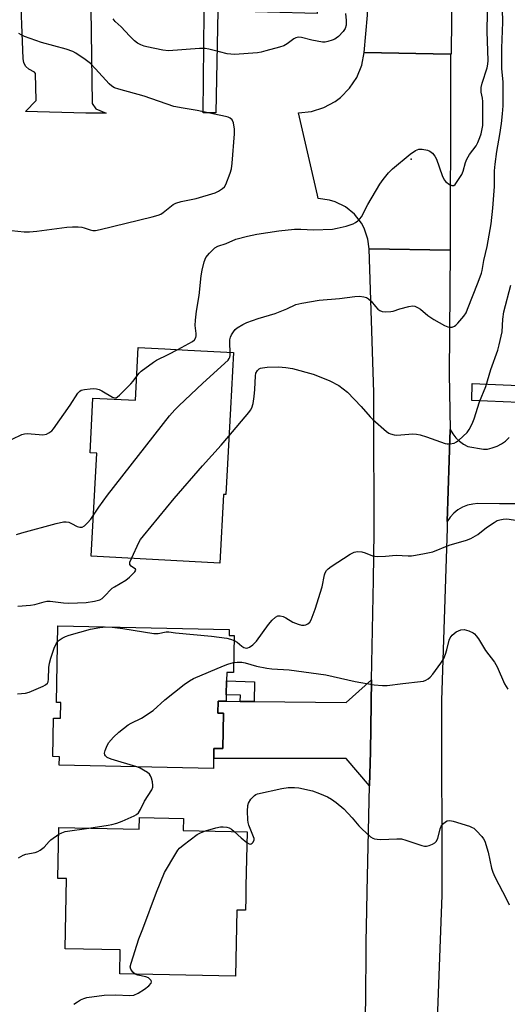
# Model space of a CAD drawing. Units: inches. Extents: x 1279761 to 1285761, y 489452 to 493453.
# Drawn here: x 1279984 to 1280136, y 489976 to 490283 of the extents above; entities that cross this region are included whole.
import ezdxf

# ---------------------------------------------------------------- set-up
doc = ezdxf.new("R2010")
doc.units = ezdxf.units.IN
doc.header["$MEASUREMENT"] = 0
for name, color, linetype in [('BLDG-Footprint', 5, 'Continuous'), ('ELEV-Spot Elevation', 7, 'Continuous'), ('TRANS-Driveway', 251, 'Continuous'), ('TRANS-Non Street Sidewalk', 7, 'Continuous'), ('TRANS-Parking Lot', 4, 'Continuous'), ('TRANS-Road', 130, 'Continuous'), ('TRANS-Street Sidewalk', 7, 'Continuous'), ('Undefined', 1, 'Continuous')]:
    doc.layers.add(name, color=color, linetype=linetype)

msp = doc.modelspace()

# ---------------------------------------------------------------- linework, layer by layer
at = {"layer": 'BLDG-Footprint'}
for points, elevation in [([(1280050.44, 490179.17), (1280049.51, 490161.78), (1280049.31, 490157.92), (1280048.08, 490134.9), (1280047.37, 490134.96), (1280046.27, 490113.59), (1280006.18, 490115.72), (1280007.89, 490147.86), (1280005.82, 490147.97), (1280006.72, 490165), (1280019.97, 490164.29), (1280020.84, 490180.74), (1280029.1, 490180.3), (1280036.27, 490179.92)], 338.59), ([(1280050.7, 490091.02), (1280050.46, 490079.48), (1280048.39, 490079.53), (1280048.33, 490076.86), (1280048.24, 490072.52), (1280048.2, 490070.5), (1280045.68, 490070.55), (1280045.6, 490066.86), (1280047.4, 490066.82), (1280047.16, 490055.78), (1280044.41, 490055.84), (1280044.27, 490049.53), (1279996.22, 490050.56), (1279996.28, 490053.23), (1279994.23, 490053.28), (1279994.48, 490065.3), (1279996.58, 490065.25), (1279996.68, 490070.08), (1279995.32, 490070.1), (1279995.83, 490094.01), (1280049.18, 490092.87), (1280049.14, 490091.05)], 377.35), ([(1280034.94, 490034), (1280034.86, 490030.27), (1280054.73, 490029.84), (1280054.36, 490012.93), (1280054.29, 490009.31), (1280054.2, 490005.41), (1280051.56, 490005.46), (1280051.12, 489984.84), (1280015.05, 489985.61), (1280015.21, 489993.03), (1279998.03, 489993.4), (1279998.5, 490015.28), (1279995.79, 490015.34), (1279996.12, 490031.17), (1280021.15, 490030.63), (1280021.23, 490034.29)], 382.05)]:
    msp.add_lwpolyline(points, close=True, dxfattribs=dict(at, elevation=elevation))
at = {"layer": 'ELEV-Spot Elevation'}
msp.add_point((1280105.8, 490239.4, 336.29), dxfattribs=at)
at = {"layer": 'TRANS-Driveway'}
for points in [[(1280005.95, 490289.87), (1280006.01, 490286.27), (1280006.44, 490256.73), (1280007.66, 490255.1), (1280010.87, 490253.79), (1280004.51, 490253.78), (1279985.73, 490254.28), (1279989, 490257.72), (1279988.8, 490266.1), (1279988.52, 490266.57), (1279986.72, 490267.43), (1279985.78, 490268.3), (1279985.21, 490269.44), (1279985.04, 490270.77), (1279984.06, 490294.83), (1280005.87, 490295.02)], [(1280092.86, 490044.18), (1280085.59, 490052.67), (1280044.34, 490052.69), (1280044.41, 490055.84), (1280047.16, 490055.78), (1280047.4, 490066.82), (1280045.6, 490066.86), (1280045.68, 490070.55), (1280046.94, 490070.53), (1280048.2, 490070.5), (1280048.2, 490070.51), (1280052.6, 490070.46), (1280056.95, 490070.42), (1280085.61, 490070.09), (1280093.5, 490077.17), (1280093.1, 490054.87)]]:
    msp.add_lwpolyline(points, close=True, dxfattribs=at)
at = {"layer": 'TRANS-Non Street Sidewalk'}
for points in [[(1280077.04, 490297.48), (1280076.52, 490284.84), (1280045.63, 490285.65), (1280044.98, 490253.86), (1280041.01, 490253.85), (1280041.46, 490295.51), (1280045.74, 490295.51), (1280045.64, 490289.8), (1280072.24, 490289.76), (1280072.67, 490295.53), (1280072.67, 490297.48)], [(1280056.95, 490070.42), (1280052.6, 490070.46), (1280052.64, 490072.37), (1280048.24, 490072.52), (1280048.33, 490076.86), (1280057.07, 490076.57)]]:
    msp.add_lwpolyline(points, close=True, dxfattribs=at)
at = {"layer": 'TRANS-Parking Lot'}
msp.add_lwpolyline([(1280142.02, 490132.04), (1280133.33, 490132.07), (1280126.6, 490132.09), (1280124.95, 490131.96), (1280123.34, 490131.6), (1280121.8, 490130.99), (1280120.38, 490130.16), (1280119.08, 490129.13), (1280117.96, 490127.92), (1280117.03, 490126.57), (1280117.93, 490155.16), (1280118.73, 490153.83), (1280119.7, 490152.62), (1280120.83, 490151.56), (1280122.1, 490150.66), (1280123.48, 490149.94), (1280128.36, 490149.03), (1280129.09, 490149.08), (1280129.55, 490149.12), (1280131.07, 490149.44), (1280132.53, 490149.96), (1280133.91, 490150.69), (1280135.17, 490151.59), (1280136.29, 490152.66)], dxfattribs=at)
at = {"layer": 'TRANS-Road'}
for points in [[(1280122.25, 490494.36), (1280120.93, 490448.11), (1280118.85, 490339.39), (1280118.26, 490272.17), (1280118.04, 490272.17), (1280091.14, 490272.66), (1280092.16, 490284.3), (1280092.49, 490296.59), (1280093.06, 490317.77), (1280094.42, 490368.44), (1280094.63, 490392.75), (1280097.22, 490423.42), (1280097.3, 490426.83), (1280098.36, 490471.93), (1280098.39, 490473.64), (1280098.36, 490495.46)], [(1280118.04, 490272.17), (1280118, 490260.68), (1280117.9, 490211.03), (1280092.73, 490211.49), (1280092.35, 490214.48), (1280091.19, 490217.88), (1280090.33, 490219.46), (1280088.12, 490222.3), (1280085.33, 490224.57), (1280082.12, 490226.18), (1280080.4, 490226.7), (1280076.83, 490227.17), (1280076.6, 490228.17), (1280070.72, 490253.91), (1280074.75, 490254.32), (1280078.62, 490255.51), (1280082.18, 490257.43), (1280083.8, 490258.65), (1280086.64, 490261.53), (1280088.87, 490264.91), (1280090.39, 490268.67), (1280091.14, 490272.66)]]:
    msp.add_lwpolyline(points, close=True, dxfattribs=at)
msp.add_lwpolyline([(1280091.52, 489964.37), (1280091.64, 489979.16), (1280091.75, 489991.77), (1280091.8, 489995.53), (1280092, 490005.3), (1280092.13, 490011.21), (1280092.86, 490044.18), (1280093.1, 490054.87), (1280093.5, 490077.17), (1280094.07, 490108.36), (1280094.3, 490123.21), (1280094.32, 490127.64), (1280094.21, 490155.89), (1280094.19, 490159.97), (1280094.16, 490166.76), (1280092.73, 490211.49), (1280117.9, 490211.03), (1280117.63, 490172.53), (1280117.93, 490155.16), (1280117.03, 490126.57), (1280116.97, 490124.5), (1280115.28, 490070.77), (1280115.3, 490010.06), (1280111.71, 489912.98)], dxfattribs=at)
at = {"layer": 'TRANS-Street Sidewalk'}
msp.add_lwpolyline([(1280139.32, 490168.88), (1280139.28, 490163.63), (1280124.71, 490164.25), (1280124.77, 490169.51)], close=True, dxfattribs=at)
at = {"layer": 'Undefined'}
for points, elevation in [([(1280033.11, 490180.09), (1280037.7, 490182.58), (1280038.32, 490183.13), (1280038.72, 490183.83), (1280038.84, 490184.35), (1280038.89, 490185.16), (1280038.59, 490187.56), (1280038.62, 490189.22), (1280038.95, 490192.03), (1280039.78, 490196.98), (1280040.42, 490203.11), (1280040.7, 490204.81), (1280041.35, 490207.4), (1280041.87, 490208.76), (1280042.96, 490210.15), (1280044, 490211.21), (1280044.68, 490211.78), (1280045.65, 490212.3), (1280048.19, 490213.19), (1280051.19, 490214.48), (1280054.85, 490215.44), (1280057.71, 490216.06), (1280064.61, 490217.08), (1280069.51, 490217.59), (1280071.43, 490217.61), (1280075.41, 490217.38), (1280081.35, 490217.64), (1280082.78, 490217.9), (1280085.59, 490218.58), (1280087.79, 490219.23), (1280088.52, 490219.66), (1280089.18, 490220.21), (1280089.79, 490220.81), (1280090.31, 490221.49), (1280092.33, 490225.28), (1280096.08, 490231.6), (1280097.08, 490233.06), (1280098.77, 490235.13), (1280100.04, 490236.37), (1280105.44, 490240.97), (1280107.16, 490242.1), (1280108.2, 490242.52), (1280109.27, 490242.55), (1280110.9, 490242.26), (1280111.65, 490241.96), (1280112.48, 490241.27), (1280113.17, 490240.4), (1280113.69, 490239.44), (1280115.44, 490234.34), (1280116.04, 490233.04), (1280116.58, 490232.39), (1280117.74, 490231.55), (1280118.44, 490231.22), (1280118.88, 490231.19), (1280119.08, 490231.26), (1280119.45, 490231.55), (1280119.96, 490232.18), (1280121.56, 490234.63), (1280122.03, 490235.66), (1280122.68, 490238.35), (1280123.1, 490239.4), (1280124.01, 490240.89), (1280125.99, 490243.63), (1280126.54, 490244.6), (1280127.2, 490246.16), (1280127.57, 490247.29), (1280128.07, 490249.93), (1280128.15, 490252.01), (1280128.1, 490257.35), (1280128, 490258.45), (1280127.64, 490260.33), (1280127.62, 490261.75), (1280127.91, 490263.16), (1280129.5, 490267.89), (1280129.72, 490269.05), (1280129.81, 490270.22), (1280129.44, 490279.18), (1280129.67, 490291.09)], 336), ([(1280049.42, 490179.22), (1280049.33, 490182.22), (1280049.36, 490183.11), (1280049.5, 490183.97), (1280049.84, 490184.73), (1280050.45, 490185.68), (1280050.99, 490186.33), (1280051.64, 490186.88), (1280053.37, 490187.91), (1280054.67, 490188.52), (1280058.17, 490189.77), (1280063.44, 490191.37), (1280067.06, 490192.81), (1280069.9, 490194.1), (1280071.78, 490194.6), (1280077.12, 490195.5), (1280083.48, 490196.01), (1280088.21, 490196.66), (1280089.68, 490196.7), (1280091.1, 490196.56), (1280091.91, 490196.33), (1280092.56, 490195.93), (1280093.32, 490195.22), (1280094.66, 490193.52), (1280095.41, 490192.73), (1280096.02, 490192.25), (1280096.78, 490191.97), (1280097.94, 490191.85), (1280099.42, 490191.92), (1280100.2, 490192.1), (1280102.25, 490192.8), (1280105.07, 490193.52), (1280106.18, 490193.69), (1280106.98, 490193.6), (1280107.73, 490193.26), (1280108.71, 490192.64), (1280110.94, 490190.76), (1280112.83, 490189.51), (1280116.19, 490187.61), (1280117.25, 490187.19), (1280118.04, 490187.06), (1280118.56, 490187.13), (1280119.31, 490187.44), (1280119.76, 490187.74), (1280120.37, 490188.31), (1280122.18, 490190.46), (1280122.88, 490191.59), (1280123.37, 490192.64), (1280126.65, 490201.07), (1280127.66, 490203.88), (1280127.89, 490204.74), (1280128.44, 490207.89), (1280129.51, 490212.27), (1280130.66, 490219.25), (1280131.27, 490224.13), (1280131.76, 490230.96), (1280131.78, 490235.77), (1280131.92, 490237.9), (1280132.48, 490241.84), (1280133.44, 490247.16), (1280133.97, 490250.58), (1280134.27, 490253.52), (1280134.42, 490256.06), (1280134.48, 490263.57), (1280134.08, 490267.59), (1280134.01, 490269.52), (1280134.04, 490274.03), (1280134.38, 490282.16), (1280134.11, 490290.38)], 338), ([(1280085.38, 490284.84), (1280085.53, 490282.59), (1280085.52, 490281.2), (1280085.23, 490280.14), (1280084.59, 490279.18), (1280083.15, 490277.66), (1280082.47, 490277.09), (1280081.99, 490276.79), (1280081.22, 490276.48), (1280079.88, 490276.08), (1280079.07, 490275.93), (1280078.24, 490275.91), (1280074.91, 490276.47), (1280071.67, 490277.36), (1280070.64, 490277.43), (1280069.94, 490277.27), (1280069.26, 490276.93), (1280067.18, 490275.37), (1280066.2, 490274.79), (1280064.81, 490274.31), (1280060.53, 490273.14), (1280059.1, 490272.77), (1280057.94, 490272.58), (1280050.82, 490272.07), (1280049.66, 490272.11), (1280048.55, 490272.29), (1280046.08, 490272.83), (1280042.78, 490273.68), (1280041.67, 490273.88), (1280039.93, 490273.87), (1280030.2, 490273.19), (1280028.44, 490273.41), (1280023.48, 490274.41), (1280022.63, 490274.65), (1280021.6, 490275.09), (1280020.61, 490275.61), (1280019.7, 490276.27), (1280018.07, 490277.85), (1280015.47, 490280.67), (1280013.62, 490282.33), (1280012.98, 490283.15)], 336), ([(1279981.38, 490217.17), (1279985.27, 490216.82), (1279986.98, 490216.83), (1279989.28, 490217.04), (1279998.6, 490218.22), (1280000.34, 490218.33), (1280002.07, 490218.32), (1280003.21, 490218.22), (1280004.03, 490218.02), (1280005.89, 490217.36), (1280006.7, 490217.2), (1280007.56, 490217.23), (1280009.01, 490217.49), (1280025.13, 490221.46), (1280027.06, 490222.02), (1280027.84, 490222.34), (1280028.6, 490222.8), (1280031.73, 490225.28), (1280032.54, 490225.76), (1280034.17, 490226.23), (1280038.84, 490227.14), (1280044.76, 490228.99), (1280045.84, 490229.46), (1280047.07, 490230.24), (1280047.65, 490230.85), (1280048.06, 490231.58), (1280049.47, 490235.08), (1280049.87, 490236.46), (1280050.08, 490238.21), (1280050.81, 490247.32), (1280050.81, 490248.78), (1280050.45, 490250.7), (1280050.02, 490251.66), (1280049.47, 490252.19), (1280048.77, 490252.54), (1280047.99, 490252.76), (1280039.12, 490254.58), (1280034.81, 490255.27), (1280031.93, 490255.89), (1280022.68, 490259.02), (1280014.83, 490261.22), (1280013.43, 490261.7), (1280012.55, 490262.18), (1280011.73, 490262.91), (1280007.56, 490267.62), (1280005.96, 490269.26), (1280004.33, 490270.47), (1280001.42, 490272.41), (1280000.41, 490272.93), (1279998.33, 490273.7), (1279990.67, 490275.74), (1279985.44, 490277.67), (1279984.38, 490278.16), (1279983.62, 490278.62)], 334), ([(1280049.05, 490153.12), (1280055.24, 490160.47), (1280055.77, 490161.18), (1280056.17, 490161.93), (1280056.58, 490163.3), (1280056.96, 490165.52), (1280057.13, 490167.65), (1280057.31, 490171.91), (1280057.48, 490172.7), (1280057.91, 490173.57), (1280058.44, 490174.09), (1280058.94, 490174.32), (1280059.48, 490174.45), (1280060.93, 490174.59), (1280064.45, 490174.73), (1280066.79, 490174.52), (1280068.82, 490174.2), (1280075.29, 490172.41), (1280076.66, 490171.94), (1280080.43, 490170.31), (1280083.23, 490168.87), (1280084.64, 490167.9), (1280085.95, 490166.78), (1280090.22, 490162.34), (1280093.03, 490159.13), (1280093.84, 490158.31), (1280098.14, 490154.61), (1280098.86, 490154.1), (1280099.37, 490153.84), (1280100.47, 490153.52), (1280101.32, 490153.43), (1280106.28, 490153.81), (1280107.44, 490153.76), (1280108.59, 490153.52), (1280110.58, 490152.94), (1280116.4, 490150.8), (1280116.97, 490150.69), (1280117.82, 490150.69), (1280119.2, 490150.96), (1280119.95, 490151.35), (1280120.64, 490151.87), (1280123.22, 490154.23), (1280123.91, 490155.15), (1280124.82, 490156.96), (1280125.45, 490158.57), (1280127.12, 490163.79), (1280129.06, 490168.64), (1280130.65, 490173.85), (1280132.75, 490179.9), (1280133.25, 490181.58), (1280134.1, 490185.64), (1280134.37, 490189.55), (1280134.7, 490191.81), (1280136.8, 490200.22)], 340), ([(1280006.86, 490128.49), (1280008.51, 490131.01), (1280011.28, 490134.71), (1280030.58, 490159.44), (1280032.24, 490161.36), (1280033.43, 490162.6), (1280040.98, 490169.67), (1280048.77, 490176.75), (1280049.17, 490177.28), (1280049.34, 490177.71), (1280049.42, 490178.22), (1280049.42, 490179.22)], 338), ([(1280020.37, 490171.83), (1280021.12, 490172.75), (1280021.77, 490173.35), (1280025.53, 490176.19), (1280026.54, 490176.77), (1280030.19, 490178.55), (1280033.11, 490180.09)], 336), ([(1279981.53, 490152.15), (1279984.61, 490153.61), (1279985.39, 490153.87), (1279986.23, 490153.96), (1279990, 490153.6), (1279991.15, 490153.56), (1279992.25, 490153.75), (1279993, 490154.12), (1279993.91, 490154.81), (1279994.45, 490155.41), (1279999.63, 490162.74), (1280002.04, 490166.5), (1280002.6, 490167.13), (1280003.05, 490167.41), (1280004.11, 490167.69), (1280005.85, 490167.89), (1280007.01, 490167.95), (1280007.86, 490167.87), (1280008.69, 490167.64), (1280009.5, 490167.28), (1280012.79, 490165.31), (1280013.52, 490165.06), (1280013.98, 490165.11), (1280014.41, 490165.34), (1280015.03, 490165.86), (1280018.5, 490169.39), (1280019.25, 490170.26), (1280020.37, 490171.83)], 336), ([(1280018.7, 490115.05), (1280021.08, 490120.16), (1280021.53, 490120.91), (1280022.42, 490122.08), (1280031.99, 490133.72), (1280040.81, 490143.9), (1280046.65, 490150.29), (1280049.05, 490153.12)], 340), ([(1279982.96, 490122.45), (1279984.58, 490123.02), (1279995.31, 490125.89), (1279997.57, 490126.4), (1279998.4, 490126.41), (1279999.21, 490126.28), (1280000, 490125.95), (1280001.8, 490124.99), (1280002.6, 490124.77), (1280003.37, 490124.78), (1280004.04, 490125.16), (1280005.07, 490126.15), (1280006.02, 490127.28), (1280006.86, 490128.49)], 338), ([(1280050.67, 490089.47), (1280051.67, 490088.92), (1280053.06, 490087.68), (1280053.71, 490087.22), (1280054.46, 490087.05), (1280054.95, 490087.13), (1280055.42, 490087.34), (1280056.55, 490088.11), (1280057.69, 490089.26), (1280061.41, 490094.43), (1280062.48, 490095.79), (1280063.55, 490096.76), (1280064.27, 490097.13), (1280064.99, 490097.18), (1280065.99, 490096.95), (1280066.76, 490096.55), (1280069, 490095.12), (1280070.59, 490094.53), (1280071.68, 490094.28), (1280072.47, 490094.21), (1280072.98, 490094.3), (1280073.66, 490094.65), (1280074.22, 490095.2), (1280074.63, 490095.94), (1280075.87, 490099.2), (1280078.11, 490106.21), (1280078.8, 490109.86), (1280079.05, 490110.58), (1280079.41, 490111.23), (1280079.94, 490111.83), (1280080.87, 490112.52), (1280086.76, 490116.35), (1280088.02, 490117.01), (1280089.06, 490117.16), (1280090.41, 490117.03), (1280091.47, 490116.76), (1280093.8, 490115.82), (1280095.2, 490115.64), (1280097.8, 490115.73), (1280101.18, 490116.06), (1280104.83, 490115.84), (1280105.94, 490115.84), (1280107.1, 490115.99), (1280110, 490116.54), (1280112.57, 490117.12), (1280117.67, 490119.11), (1280123.03, 490120.74), (1280124.4, 490121.24), (1280126.59, 490122.46), (1280129.3, 490124.61), (1280131.6, 490126.27), (1280132.57, 490126.81), (1280133.36, 490127.07), (1280134.47, 490127.26), (1280135.59, 490127.31), (1280140.38, 490126.62)], 342), ([(1279983.38, 490100.2), (1279987.24, 490100.45), (1279988.63, 490100.62), (1279991.55, 490101.53), (1279992.31, 490101.68), (1279993.41, 490101.68), (1279997.56, 490101.15), (1279999.2, 490101.06), (1280004.56, 490101.29), (1280007.16, 490101.73), (1280008.83, 490102.17), (1280009.54, 490102.57), (1280010.16, 490103.1), (1280012.66, 490105.73), (1280013.38, 490106.22), (1280016.95, 490108.22), (1280018.1, 490109.18), (1280019.74, 490110.84), (1280020.07, 490111.4), (1280020, 490111.71), (1280018.62, 490112.65), (1280018.23, 490113.15), (1280018.25, 490113.84), (1280018.7, 490115.05)], 340), ([(1279995.72, 490089.02), (1279996.22, 490089.52), (1279997.18, 490090.16), (1279998.21, 490090.69), (1279999.32, 490091.1), (1280005.95, 490092.99), (1280008.83, 490093.51), (1280010.74, 490093.66), (1280012.75, 490093.56), (1280016.06, 490093.21), (1280025.68, 490091.62), (1280027.01, 490091.61), (1280029.54, 490092.11), (1280030.36, 490092.15), (1280032.4, 490091.87), (1280043.66, 490090.85), (1280048.44, 490090.22), (1280049.56, 490089.9), (1280050.67, 490089.47)], 342), ([(1280050.52, 490082.58), (1280051.62, 490082.75), (1280053.03, 490082.66), (1280054.11, 490082.46), (1280057.63, 490081.48), (1280060.82, 490080.85), (1280062.39, 490080.67), (1280067.82, 490080.31), (1280079.21, 490078.73), (1280081.51, 490078.28), (1280088.36, 490076.67), (1280094.25, 490075.67), (1280096.83, 490075.44), (1280098.28, 490075.45), (1280103.16, 490076.09), (1280108.75, 490076.64), (1280109.62, 490076.79), (1280110.4, 490077.07), (1280111.08, 490077.49), (1280111.71, 490078.01), (1280112.59, 490079), (1280115.04, 490082.39), (1280115.92, 490083.87), (1280116.53, 490085.17), (1280116.93, 490086.5), (1280117.61, 490089.59), (1280117.94, 490090.31), (1280118.55, 490091.14), (1280119.15, 490091.67), (1280119.84, 490092.13), (1280120.56, 490092.51), (1280121.31, 490092.78), (1280122.34, 490092.84), (1280123.74, 490092.47), (1280125.07, 490091.86), (1280125.52, 490091.53), (1280126.09, 490090.94), (1280126.74, 490090.02), (1280128.92, 490086.34), (1280131.72, 490082.7), (1280132.54, 490081.23), (1280134.91, 490075.93), (1280135.87, 490074.28)], 344), ([(1279983.22, 490072.88), (1279985.69, 490073.03), (1279986.81, 490073.32), (1279991.23, 490075.2), (1279991.98, 490075.63), (1279992.52, 490076.18), (1279992.75, 490076.61), (1279992.92, 490077.39), (1279992.97, 490081.06), (1279993.15, 490082.41), (1279993.6, 490083.94), (1279994.69, 490087.03), (1279995.29, 490088.37), (1279995.72, 490089.02)], 342), ([(1280020.36, 490050.04), (1280012.41, 490052.49), (1280011.14, 490053.03), (1280010.58, 490053.49), (1280010.37, 490053.87), (1280010.33, 490054.35), (1280010.51, 490055.14), (1280010.92, 490056.24), (1280011.6, 490057.53), (1280013.1, 490059.3), (1280014.73, 490060.91), (1280017.68, 490063.14), (1280018.67, 490063.72), (1280021.84, 490065.26), (1280025.47, 490067.66), (1280029.11, 490070.93), (1280035.09, 490075.72), (1280036.75, 490076.93), (1280038.06, 490077.59), (1280047.33, 490081.55), (1280048.67, 490082.04), (1280050.52, 490082.58)], 344), ([(1280005.44, 490030.97), (1280011.44, 490031.87), (1280012.56, 490032.1), (1280014.18, 490032.57), (1280015.77, 490033.11), (1280019.6, 490034.82), (1280020.3, 490035.21), (1280020.91, 490035.76), (1280021.5, 490036.75), (1280022.78, 490039.43), (1280025.04, 490042.95), (1280025.34, 490043.74), (1280025.37, 490044.28), (1280025.22, 490045.41), (1280024.93, 490046.53), (1280024.62, 490047.31), (1280024.3, 490047.75), (1280023.66, 490048.3), (1280022.43, 490049.08), (1280021.4, 490049.63), (1280020.36, 490050.04)], 344), ([(1280054.66, 490026.5), (1280055.35, 490026.09), (1280055.78, 490026), (1280055.97, 490026.05), (1280056.33, 490026.28), (1280056.63, 490026.62), (1280056.87, 490027.3), (1280056.87, 490027.8), (1280056.75, 490028.31), (1280055.3, 490031.95), (1280055.05, 490032.76), (1280054.92, 490033.61), (1280054.86, 490036.26), (1280054.94, 490038.01), (1280055.17, 490038.81), (1280055.88, 490039.97), (1280056.99, 490041.18), (1280057.45, 490041.47), (1280057.98, 490041.68), (1280065.49, 490043.35), (1280067.5, 490043.68), (1280069.43, 490043.69), (1280070.82, 490043.57), (1280075.12, 490042.61), (1280077.3, 490041.78), (1280079.7, 490040.7), (1280080.99, 490040.03), (1280082.4, 490039.01), (1280084.86, 490036.95), (1280087.47, 490034.16), (1280089.46, 490031.73), (1280090.52, 490030.69), (1280093.18, 490028.3), (1280093.89, 490027.82), (1280094.4, 490027.62), (1280095.23, 490027.5), (1280096.38, 490027.48), (1280101.31, 490027.66), (1280102.74, 490027.61), (1280104.14, 490027.26), (1280109.14, 490025.56), (1280109.97, 490025.4), (1280110.53, 490025.41), (1280111.38, 490025.6), (1280112.47, 490026.02), (1280113.22, 490026.43), (1280113.62, 490026.78), (1280114.08, 490027.71), (1280114.78, 490030.79), (1280115.1, 490031.59), (1280115.84, 490032.46), (1280116.52, 490032.98), (1280117.01, 490033.23), (1280117.79, 490033.33), (1280118.91, 490033.11), (1280124.01, 490031.57), (1280124.81, 490031.23), (1280125.3, 490030.93), (1280126.17, 490030.14), (1280127.77, 490028.38), (1280128.31, 490027.67), (1280128.71, 490026.9), (1280129.76, 490023.51), (1280130.85, 490018.56), (1280131.25, 490017.22), (1280131.89, 490015.77), (1280135.46, 490008.88), (1280136.28, 490007.04)], 346), ([(1279983.54, 490021.78), (1279985.03, 490022.58), (1279985.86, 490022.83), (1279988.71, 490023.44), (1279989.51, 490023.73), (1279990.24, 490024.11), (1279991.56, 490025.08), (1279993.04, 490026.79), (1279993.61, 490027.36), (1279996.08, 490029.06)], 344), ([(1279996.08, 490029.06), (1279997.02, 490029.57), (1279998.09, 490029.91), (1280005.44, 490030.97)], 344), ([(1280019.87, 489985.51), (1280019.09, 489986.14), (1280018.47, 489987), (1280018.36, 489987.76), (1280018.58, 489988.88), (1280021.02, 489996.54), (1280022.26, 489999.59), (1280026.48, 490010.99), (1280029.02, 490017.16), (1280032.51, 490023.08), (1280033.16, 490024.07), (1280033.72, 490024.73), (1280034.82, 490025.66), (1280039.22, 490028.97), (1280040.2, 490029.54), (1280041.76, 490030.12)], 346), ([(1280041.76, 490030.12), (1280045.02, 490031.1), (1280046.41, 490031.37), (1280047.24, 490031.42), (1280048.37, 490031.29), (1280049.17, 490031.06), (1280049.9, 490030.65), (1280050.74, 490029.93)], 346), ([(1280050.74, 490029.93), (1280052.9, 490027.93), (1280054.66, 490026.5)], 346), ([(1280000.77, 489976.09), (1280001.89, 489976.89), (1280002.84, 489977.46), (1280003.83, 489977.92), (1280004.84, 489978.19), (1280010.2, 489978.96), (1280013.82, 489979.04), (1280018.09, 489978.84), (1280019.48, 489978.99), (1280020.8, 489979.52), (1280022.79, 489980.78), (1280024.14, 489981.88), (1280024.82, 489982.67), (1280024.96, 489983.07), (1280024.85, 489983.47), (1280024.57, 489983.85), (1280023.98, 489984.29), (1280023.16, 489984.6), (1280020.73, 489985.15), (1280019.87, 489985.51)], 346)]:
    msp.add_lwpolyline(points, dxfattribs=dict(at, elevation=elevation))

doc.saveas('drawing.dxf')
